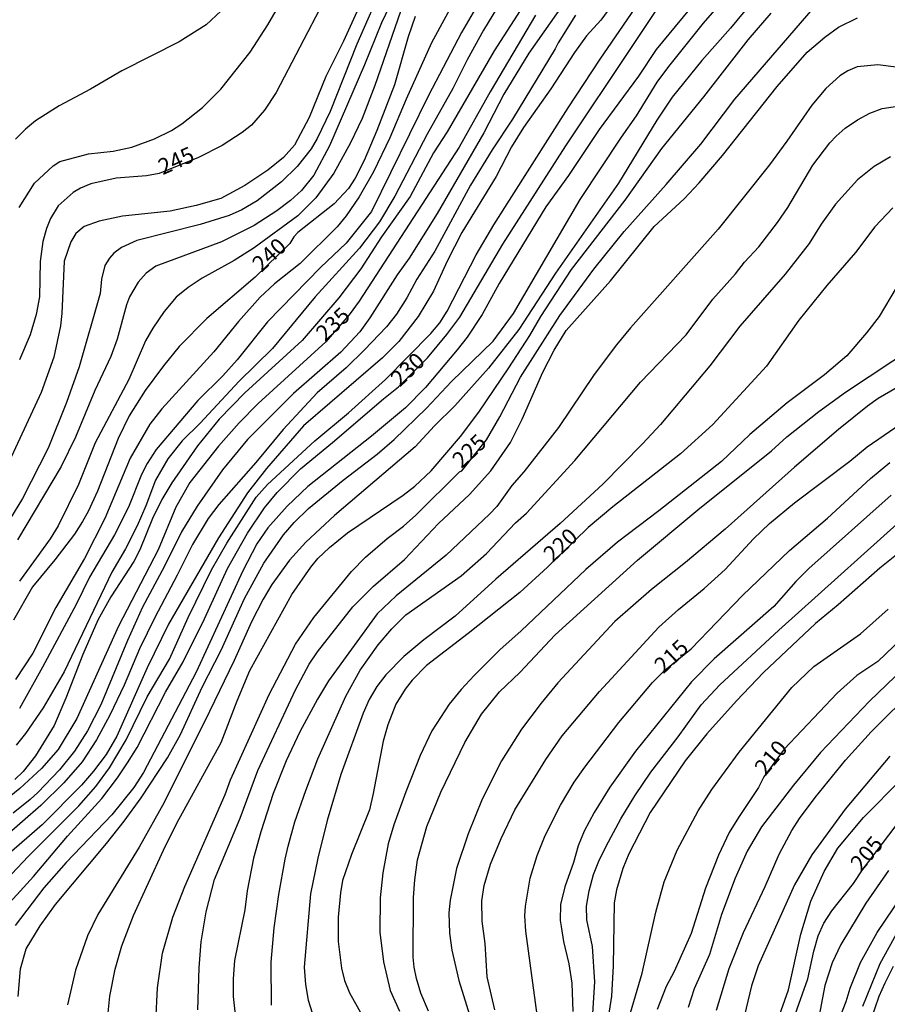
# Model space of a CAD drawing. Units: millimetres. Extents: x 187960 to 190372, y 1657660 to 1660435.
# Drawn here: x 188641 to 188777, y 1659488 to 1659642 of the extents above; entities that cross this region are included whole.
import ezdxf
from ezdxf.enums import TextEntityAlignment as Align

# ---------------------------------------------------------------- set-up
doc = ezdxf.new("R2010")
doc.units = ezdxf.units.MM
for name, color, linetype in [('IMAGEM', 7, 'Continuous'), ('V-CURVA_DE_NIVEL', 4, 'Continuous'), ('V-CURVA_MESTRA', 1, 'Continuous'), ('V-TEXTO_DE_ALTIMETRIA', 2, 'Continuous')]:
    doc.layers.add(name, color=color, linetype=linetype)
picture_1 = doc.add_image_def('image1.jpg', size_in_pixel=(4018, 4621))

msp = doc.modelspace()

# ---------------------------------------------------------------- linework, layer by layer
at = {"layer": 'V-CURVA_DE_NIVEL'}
for points in [[(188641.13, 1659612.74), (188643.56, 1659616.58), (188646.47, 1659619.25), (188647.48, 1659619.93), (188652, 1659621.15), (188655.84, 1659621.55), (188658.75, 1659622.19), (188662.34, 1659623.52), (188664.98, 1659624.8), (188666.6, 1659625.82), (188669.85, 1659628.38), (188672.67, 1659631.27), (188677.3, 1659637.08), (188680.07, 1659641.35), (188684.11, 1659648.39), (188686.59, 1659653.09), (188689.98, 1659660.95), (188696.11, 1659677.38), (188698.99, 1659687.63), (188701.76, 1659698.99), (188702.04, 1659699.63), (188702.92, 1659700.8)], [(188640.98, 1659489.25), (188641.34, 1659493.61), (188642.24, 1659496.73), (188644.42, 1659500.35), (188646.81, 1659503.69), (188654.82, 1659513.23), (188657.57, 1659516.73), (188660.22, 1659520.38), (188664.34, 1659526.61), (188666.37, 1659530.29), (188669.78, 1659537.69), (188672.77, 1659543.48), (188676.42, 1659551.55), (188679.45, 1659557.06), (188682.48, 1659561.5), (188684.17, 1659563.44), (188686.43, 1659565.62), (188691.86, 1659570.08), (188697.18, 1659574.16), (188699.82, 1659576.44), (188704.9, 1659581.35), (188708.77, 1659585.54), (188715.32, 1659591.81), (188718.48, 1659596.17), (188728.92, 1659613.98), (188735.37, 1659623.75), (188737.74, 1659627.09), (188741, 1659632.38), (188742.78, 1659634.81), (188748.24, 1659641.6), (188762.27, 1659657.76)], [(188724.67, 1659651.55), (188715.49, 1659637.25), (188708.13, 1659624.57), (188705.97, 1659621.28), (188702.3, 1659614.45), (188697.86, 1659608.17), (188694.61, 1659603.17), (188691.17, 1659598.61), (188685.41, 1659591.92), (188676.47, 1659583.72), (188672.43, 1659579.64), (188669.06, 1659575.46), (188665.04, 1659569.68), (188663.46, 1659567.05), (188663.46, 1659567.05), (188662.01, 1659564.06), (188660, 1659559.15), (188659.09, 1659557.36), (188655.48, 1659551.81), (188653.47, 1659548.18), (188651.08, 1659542.8), (188648.46, 1659535.97), (188646.64, 1659531.7), (188643.71, 1659526.91), (188641.77, 1659524.5), (188640.47, 1659523.24)], [(188703, 1659652.45), (188697.86, 1659641.65), (188695.19, 1659635.07), (188689.68, 1659622.39), (188687.25, 1659617.82), (188685.32, 1659615.39), (188683.62, 1659613.82), (188681.46, 1659612.22), (188677.92, 1659609.94), (188672.8, 1659607.38), (188662.51, 1659603.58), (188661.01, 1659602.49), (188659.77, 1659601.04), (188658.42, 1659598.78), (188657.91, 1659597.5), (188656.48, 1659592.16), (188655.48, 1659589.42), (188653, 1659584.09), (188649.97, 1659576.79), (188647.71, 1659572.22), (188640.9, 1659560.73)], [(188737.18, 1659648.95), (188732.17, 1659642.09), (188729.94, 1659639.62), (188728.04, 1659637.03), (188724.35, 1659631.31), (188720.06, 1659625.29), (188718.2, 1659622.22), (188715.77, 1659617.61), (188710.39, 1659608.81), (188708.13, 1659604.37), (188705.99, 1659599.67), (188703.6, 1659595.7), (188700.55, 1659591.79), (188697.97, 1659589.23), (188685.62, 1659578.56), (188679.86, 1659571.9), (188676.85, 1659568.1), (188672.32, 1659561.03), (188664.53, 1659547.54), (188661.16, 1659540.71), (188656.44, 1659529.99), (188654.75, 1659527.13), (188652.77, 1659524.52), (188650.91, 1659522.36), (188644.74, 1659516.11), (188635.9, 1659508.51)], [(188758.94, 1659648.71), (188752.47, 1659640.83), (188747.94, 1659635.75), (188743.31, 1659629.99), (188740.92, 1659626.4), (188734.92, 1659616.58), (188725.08, 1659602.45), (188719.33, 1659593.65), (188714.57, 1659587.59), (188709.32, 1659581.72), (188706.12, 1659578.6), (188703.09, 1659575.31), (188690.47, 1659564.55), (188685.99, 1659560.39), (188683.42, 1659557.53), (188680.67, 1659553.73), (188679.3, 1659551.47), (188677.47, 1659547.88), (188674.78, 1659541.86), (188670.94, 1659533.87), (188663.85, 1659519.61), (188659.9, 1659512.65), (188653.47, 1659502.11), (188651.83, 1659498.78), (188649.95, 1659493.39), (188648.71, 1659487.97)], [(188698.22, 1659647.97), (188693.97, 1659638.32), (188689.79, 1659627.77), (188687.76, 1659623.54), (188686.82, 1659621.92), (188684.62, 1659619.16), (188682.19, 1659616.75), (188678.37, 1659613.78), (188676, 1659612.37), (188673.99, 1659611.52), (188669.47, 1659610.11), (188669.47, 1659610.11), (188659.56, 1659607.57), (188657.17, 1659606.5), (188655.97, 1659605.6), (188655.26, 1659604.8), (188654.52, 1659603.69), (188654.01, 1659601.51), (188653.79, 1659599.29), (188650.55, 1659587.8), (188648.52, 1659582.21), (188645.66, 1659575.08), (188641.67, 1659567.22), (188636.97, 1659559.58)], [(188728.54, 1659647.88), (188720.87, 1659636.91), (188716.96, 1659630.46), (188713.83, 1659624.44), (188706.57, 1659611.8), (188702.19, 1659604.84), (188702.19, 1659604.84), (188700.29, 1659602.19), (188696, 1659595.47), (188694.44, 1659593.31), (188691.48, 1659590.13), (188684.09, 1659583.66), (188676.89, 1659576.44), (188672.98, 1659571.7), (188668.97, 1659566.03), (188666.56, 1659562.01), (188663.89, 1659556.63), (188660.43, 1659550.18), (188658.08, 1659544.98), (188653.9, 1659534.9), (188651.85, 1659530.84), (188649.78, 1659527.68), (188647.45, 1659524.76), (188644.08, 1659521.21), (188642.86, 1659520.12), (188640.22, 1659517.94)], [(188714.36, 1659647.05), (188710.37, 1659640.15), (188705.18, 1659630.29), (188696.26, 1659612.1), (188692.31, 1659607.19), (188688.27, 1659603.38), (188680.01, 1659594.85), (188675.25, 1659588.93), (188673.01, 1659586.41), (188669.12, 1659582.55), (188662.59, 1659574.86), (188661.18, 1659572.69), (188660.28, 1659570.98), (188658.25, 1659565.86), (188656.08, 1659561.54), (188652.13, 1659554.92), (188650.06, 1659550.61), (188644.8, 1659540.79), (188641.2, 1659534.34)], [(188632.25, 1659500.31), (188642.56, 1659511.2), (188650.48, 1659519.12), (188653.11, 1659522.13), (188655.26, 1659525.03), (188657.87, 1659529.43), (188661.16, 1659536.18), (188664.66, 1659542.07), (188667.6, 1659548.6), (188671.23, 1659556.03), (188673.62, 1659560.22), (188678.24, 1659567.39), (188680.01, 1659569.4), (188687.42, 1659576.21), (188692.69, 1659580.6), (188698.46, 1659585.81), (188705.54, 1659593.03), (188706.97, 1659594.72), (188708.13, 1659596.51), (188712.67, 1659605.33), (188715.43, 1659610.01), (188727.04, 1659628.37), (188732.06, 1659635.97), (188739.38, 1659646.64)], [(188695.3, 1659646.3), (188691.9, 1659638.78), (188689.12, 1659633.23), (188686.54, 1659626.83), (188684.24, 1659622.52), (188682.51, 1659620.55), (188680.06, 1659618.58), (188676.47, 1659616.17), (188672.67, 1659614.16), (188668.83, 1659613.05), (188664.77, 1659612.2), (188657.3, 1659611.39), (188653.67, 1659610.62), (188651.32, 1659609.77), (188651.32, 1659609.77), (188650, 1659608.68), (188649.2, 1659607.36), (188648.16, 1659604.37), (188647.81, 1659596.17), (188647.6, 1659594.25), (188646.58, 1659589.34), (188644.59, 1659583.79), (188638.21, 1659570.08)], [(188748.01, 1659646.23), (188740.83, 1659637.48), (188738.06, 1659633.3), (188731.89, 1659624.95), (188727.09, 1659617.77), (188723.58, 1659612.84), (188716.26, 1659600.85), (188713.59, 1659596), (188711.24, 1659592.46), (188709.69, 1659590.47), (188704.73, 1659584.6), (188701.58, 1659581.39), (188696.28, 1659576.97), (188686.29, 1659569.07), (188683.1, 1659566), (188680.07, 1659562.59), (188678.34, 1659560.09), (188676.12, 1659555.91), (188668.84, 1659540.02), (188660.6, 1659524.31), (188659.06, 1659521.96), (188655.65, 1659517.71), (188648.48, 1659510.22), (188645.02, 1659506.29), (188640.53, 1659500.4)], [(188709.81, 1659646.26), (188705.65, 1659638.51), (188701.68, 1659629.71), (188699.14, 1659623.67), (188696.6, 1659618.33), (188694.33, 1659614.44), (188692.31, 1659611.46), (188690.88, 1659609.71), (188685.09, 1659604), (188681.08, 1659600.8), (188678.86, 1659598.69), (188675.48, 1659594.89), (188671.58, 1659590.15), (188663.44, 1659581.23), (188661.58, 1659578.84), (188658.51, 1659573.54), (188654.52, 1659564.06), (188651.34, 1659557.83), (188646.9, 1659550.14), (188643.27, 1659543.01), (188640.56, 1659538.87)], [(188716.56, 1659645.06), (188713.78, 1659640.49), (188711.24, 1659635.84), (188709.02, 1659631.36), (188704.99, 1659624.22), (188699.91, 1659614.53), (188697.54, 1659610.52), (188694.38, 1659606.4), (188687.46, 1659598.75), (188680.76, 1659590.68), (188675.5, 1659585.52), (188669.48, 1659578.98), (188666.64, 1659576.21), (188664.42, 1659573.41), (188662.48, 1659570.08), (188660.97, 1659566.07), (188659.58, 1659562.91), (188657.78, 1659559.32), (188655.63, 1659555.67), (188648.16, 1659540.06), (188644.89, 1659534.43), (188642.14, 1659530.41), (188640.68, 1659528.62)], [(188728.22, 1659642.84), (188725.48, 1659638.53), (188725.04, 1659637.58), (188718.33, 1659626.57), (188715.15, 1659621.77), (188711.76, 1659616.24), (188706.18, 1659605.91), (188706.18, 1659605.91), (188703.36, 1659601.51), (188701.81, 1659598.6), (188700.21, 1659596.08), (188698.61, 1659594.05), (188695.19, 1659590.49), (188692.31, 1659587.67), (188687.78, 1659583.74), (188682.44, 1659578.02), (188678.19, 1659572.82), (188672.36, 1659566.28), (188670.72, 1659564.06), (188668.24, 1659560.01), (188665.88, 1659555.22), (188662.35, 1659548.6), (188659.96, 1659543.69), (188657.57, 1659537.99), (188655.31, 1659533.28), (188653.24, 1659529.43), (188650.99, 1659525.97), (188648.13, 1659522.73), (188644.53, 1659519.18), (188627.24, 1659504.11)], [(188672.77, 1659643.52), (188670.41, 1659641.36), (188666.18, 1659638.67), (188657.21, 1659634.15), (188652.3, 1659631.27), (188647.39, 1659628.66), (188643.68, 1659626.29), (188642.12, 1659625.03), (188640.56, 1659623.45)], [(188700.82, 1659643.44), (188696.79, 1659631.82), (188694.8, 1659626.66), (188692.97, 1659622.86), (188690.36, 1659618.12), (188687.55, 1659614.28), (188684.73, 1659611.47), (188677.92, 1659606.41), (188674.76, 1659604.47), (188669.76, 1659601.7), (188667.59, 1659600.25), (188665.71, 1659598.73), (188663.85, 1659596.47), (188662.05, 1659593.87), (188660.92, 1659591.9), (188658.3, 1659585.84), (188653.04, 1659575.93), (188650.4, 1659569.4), (188647.24, 1659562.91), (188645.98, 1659560.9), (188641.17, 1659554.26)], [(188655.07, 1659486.73), (188655.35, 1659489.34), (188656.18, 1659493.52), (188657.19, 1659497.2), (188659.04, 1659501.93), (188663.72, 1659512.18), (188665.83, 1659516.37), (188672.73, 1659529.01), (188675.23, 1659535.54), (188677.25, 1659540.28), (188683.83, 1659552.19), (188686.78, 1659556.46), (188687.89, 1659557.8), (188689.7, 1659559.53), (188692.52, 1659561.82), (188701.25, 1659567.71), (188703.03, 1659569.14), (188705.59, 1659571.53), (188710.18, 1659576.91), (188713.06, 1659580.71), (188717.78, 1659587.67), (188721.06, 1659592.71), (188722.77, 1659595.7), (188727.58, 1659603.05), (188735.99, 1659613.89), (188741.71, 1659621.96), (188748.26, 1659630.07), (188755.2, 1659639), (188758.83, 1659643.14)], [(188669.12, 1659487.16), (188669.29, 1659493.78), (188669.63, 1659497.84), (188670.38, 1659502.53), (188671.73, 1659507.57), (188675.72, 1659517.18), (188678.49, 1659524.65), (188684.39, 1659537.25), (188686.52, 1659541.3), (188687.82, 1659543.22), (188693.37, 1659550.23), (188696.6, 1659553.49), (188701.46, 1659557.65), (188706.78, 1659563.27), (188711.63, 1659567.84), (188714.96, 1659571.53), (188718.03, 1659575.97), (188719.85, 1659579.6), (188723.11, 1659586.99), (188724.84, 1659590.41), (188726.72, 1659593.5), (188733.68, 1659601.29), (188740.53, 1659609.77), (188745.19, 1659614.08), (188747.56, 1659616.62), (188751.19, 1659620.89), (188759.77, 1659631.7), (188764.47, 1659637.07), (188767.2, 1659639.42), (188769.34, 1659640.98), (188772.32, 1659642.43)], [(188781.25, 1659634.36), (188775.49, 1659635.07), (188772.28, 1659634.75), (188770.79, 1659634.13), (188769.57, 1659633.38), (188767.37, 1659631.39), (188765.17, 1659628.77), (188761.29, 1659623.11), (188758.53, 1659619.44), (188750.51, 1659609.34), (188736.8, 1659593.91), (188734.62, 1659591.26), (188731.14, 1659586.63), (188725.55, 1659578.3), (188720.1, 1659571.36), (188718.23, 1659569.23), (188715.88, 1659565.98), (188714.75, 1659564.74), (188707.96, 1659558.34), (188700.14, 1659551.98), (188697.15, 1659549.18), (188689.57, 1659538.66), (188687.84, 1659535.8), (188685.07, 1659530.67), (188682.93, 1659526.15), (188680.91, 1659521.02), (188678.94, 1659515.04), (188677.79, 1659510.94), (188676.81, 1659505.82), (188676.47, 1659502.83), (188674.86, 1659494.89), (188674.63, 1659492.03), (188674.63, 1659489.25), (188675.18, 1659484.17)], [(188680.61, 1659487.93), (188680.56, 1659494.63), (188681.03, 1659500.01), (188681.76, 1659505.22), (188682.74, 1659510.77), (188683.25, 1659512.78), (188684.3, 1659516.62), (188685.99, 1659521.53), (188687.89, 1659526.44), (188692.28, 1659536.26), (188694.5, 1659540.32), (188697.34, 1659544.29), (188699.48, 1659546.83), (188701.62, 1659548.99), (188710.31, 1659555.11), (188714.25, 1659558.59), (188718.82, 1659563.38), (188720.53, 1659564.91), (188728.09, 1659573.13), (188738.38, 1659585.41), (188745.53, 1659592.82), (188749.71, 1659598.39), (188753.24, 1659602.36), (188754.62, 1659604.18), (188756.89, 1659606.61), (188759.83, 1659610.39), (188761.41, 1659612.74), (188765.34, 1659619.36), (188768.01, 1659622.86), (188768.97, 1659623.9), (188770.41, 1659625.18), (188772.35, 1659626.48), (188774.25, 1659627.49), (188776.19, 1659628.26), (188783.73, 1659629.37)], [(188777.49, 1659620.68), (188774.93, 1659619.14), (188772.35, 1659617.07), (188768.86, 1659613.25), (188766.62, 1659610.13), (188764.77, 1659607.14), (188761.03, 1659602.3), (188753.92, 1659594.2), (188749.22, 1659587.95), (188741.49, 1659578.79), (188738.7, 1659575.74), (188732.49, 1659569.44), (188725.81, 1659563.31), (188715.75, 1659554.58), (188709.39, 1659548.77), (188704.48, 1659545.08), (188701.32, 1659542.49), (188698.5, 1659539.6), (188697.13, 1659537.8), (188695.91, 1659535.75), (188694.95, 1659533.62), (188691.47, 1659524.01), (188689.34, 1659516.79), (188687.87, 1659510.94), (188686.73, 1659505.31), (188685.73, 1659493.86), (188685.94, 1659491.17), (188686.35, 1659488.7), (188686.97, 1659486.73)], [(188778.37, 1659600.19), (188775.7, 1659595.7), (188773.75, 1659593.14), (188770.68, 1659589.53), (188767.18, 1659586.54), (188761.31, 1659582.2), (188755.48, 1659577.21), (188751.04, 1659573), (188741.24, 1659565.25), (188734.75, 1659560.39), (188729.8, 1659556.09), (188719.68, 1659546.47), (188716.33, 1659543.52), (188712.33, 1659539.49), (188710.28, 1659537.33), (188708.42, 1659535.03), (188705.69, 1659530.84), (188703.88, 1659527), (188701.64, 1659521.28), (188699.76, 1659516.15), (188698.88, 1659513.16), (188698.05, 1659508.64), (188697.64, 1659504.71), (188697.58, 1659499.33), (188698.13, 1659494.68), (188699.2, 1659490.19), (188700.68, 1659486.95)], [(188705.18, 1659486.95), (188703.98, 1659489.77), (188703.32, 1659492.07), (188702.94, 1659493.86), (188702.81, 1659495.4), (188702.85, 1659504.75), (188703.04, 1659507.53), (188703.49, 1659510.65), (188704.95, 1659515.85), (188707.1, 1659521.23), (188710.9, 1659529.01), (188713.51, 1659533.45), (188716.28, 1659536.93), (188719.46, 1659539.98), (188724.99, 1659545.89), (188737.91, 1659557.53), (188747.32, 1659565.41), (188758.87, 1659574.65), (188761.29, 1659576.85), (188766.26, 1659580.8), (188770.45, 1659583.83), (188781.55, 1659591.21)], [(188781.89, 1659586.5), (188775.57, 1659582.87), (188773.91, 1659581.65), (188769.34, 1659578.02), (188762.48, 1659572.13), (188751.62, 1659562.41), (188745.43, 1659557.18), (188740.11, 1659552.94), (188734.37, 1659547.96), (188725.44, 1659538.35), (188722.81, 1659535.17), (188719.76, 1659531.1), (188716.62, 1659526.15), (188713.57, 1659520.17), (188711.39, 1659514.7), (188709.6, 1659509.32), (188708.58, 1659504.37), (188708.36, 1659502.36), (188708.49, 1659499.16), (188708.87, 1659496.51), (188709.94, 1659491.77), (188711.86, 1659485.54)], [(188715.56, 1659487.16), (188714.38, 1659492.37), (188714.08, 1659497.58), (188713.57, 1659501.08), (188713.53, 1659504.24), (188713.91, 1659506.63), (188714.89, 1659509.96), (188716.56, 1659513.97), (188718.71, 1659518.5), (188723.58, 1659526.36), (188726.12, 1659530.07), (188731.95, 1659537.01), (188741.26, 1659547.09), (188744.29, 1659549.86), (188748.33, 1659553.13), (188751.62, 1659556.07), (188756.05, 1659560.9), (188758.53, 1659563.29), (188762.48, 1659566.52), (188771.13, 1659573.05), (188773.82, 1659575.27), (188779.97, 1659579.52)], [(188777.6, 1659567.71), (188764.7, 1659556.25), (188762.67, 1659554.24), (188759.22, 1659550.31), (188749.87, 1659542.13), (188746.34, 1659538.49), (188737.57, 1659527.66), (188733.57, 1659522.05), (188731.12, 1659518.07), (188729.56, 1659515.13), (188728.62, 1659512.87), (188727.88, 1659510.22), (188726.51, 1659506.42), (188725.87, 1659503.69), (188725.8, 1659501.17), (188725.93, 1659500.23), (188726.32, 1659497.88), (188727.17, 1659494.38), (188727.62, 1659491.35), (188727.77, 1659486.9)], [(188730.93, 1659486.6), (188731.23, 1659491.56), (188730.84, 1659497.07), (188729.97, 1659501.29), (188729.94, 1659503.39), (188730.33, 1659505.78), (188731.03, 1659508.34), (188731.87, 1659510.47), (188732.98, 1659512.82), (188735.3, 1659517.05), (188737.46, 1659520.68), (188740, 1659524.39), (188744.25, 1659529.9), (188747.86, 1659534.9), (188750.76, 1659538.06), (188760.01, 1659546.62), (188782.06, 1659566.41)], [(188782.58, 1659561.73), (188775.83, 1659556.29), (188769.32, 1659550.54), (188765.75, 1659547.62), (188757.63, 1659539.98), (188753.39, 1659535.56), (188748.73, 1659530.39), (188745.36, 1659526.15), (188739.89, 1659518.07), (188736.52, 1659511.58), (188735.6, 1659509.28), (188734.62, 1659505.95), (188734.24, 1659503.94), (188734.11, 1659494.08), (188733.85, 1659489.3), (188732.68, 1659481.95)], [(188732.29, 1659471.28), (188738.64, 1659492.93), (188740.75, 1659502.49), (188742.09, 1659507.21), (188744.1, 1659512.18), (188747.41, 1659518.33), (188749.54, 1659521.66), (188753.81, 1659527.51), (188762.03, 1659537.61), (188765.47, 1659540.9), (188772.79, 1659546.04), (188777.15, 1659549.88)], [(188779.52, 1659540.6), (188774.22, 1659535.47), (188766.56, 1659527.43), (188762.31, 1659522.34), (188757.31, 1659515.81), (188755.05, 1659512.01), (188753.17, 1659507.78), (188751.06, 1659502.11), (188749.16, 1659495.83), (188746.79, 1659490.45), (188745.83, 1659487.55)], [(188750.27, 1659487.12), (188752.22, 1659493.63), (188754.5, 1659499.29), (188757.89, 1659506.5), (188760.07, 1659511.54), (188762.05, 1659515.26), (188763.27, 1659517.14), (188765.7, 1659520.42), (188770.47, 1659526.27), (188774.44, 1659530.67), (188781.48, 1659537.63)], [(188777.4, 1659526.87), (188770.4, 1659518.59), (188765.17, 1659511.46), (188762.48, 1659506.72), (188756.8, 1659494.08), (188755.73, 1659490.92), (188753.75, 1659482.63)], [(188758.64, 1659482.21), (188761.52, 1659490.32), (188763.44, 1659499.03), (188765.04, 1659504.2), (188767.09, 1659508.81), (188769.27, 1659512.48), (188773.28, 1659517.26), (188779.24, 1659523.34)], [(188777.17, 1659509), (188773.65, 1659503.86), (188769.74, 1659497.41), (188768.37, 1659494.55), (188767.24, 1659491), (188765.38, 1659481.35)], [(188769.06, 1659484.6), (188770.55, 1659488.48), (188771.19, 1659490.58), (188772.81, 1659494.59), (188775.38, 1659499.29), (188780.61, 1659507.02)], [(188778.62, 1659499.5), (188775.8, 1659494.38), (188773.11, 1659487.72)], [(188774.37, 1659485.37), (188775.74, 1659489.32), (188776.68, 1659491.39), (188777.94, 1659493.99)]]:
    msp.add_lwpolyline(points, dxfattribs=at)
at = {"layer": 'V-CURVA_MESTRA'}
for points in [[(188638.08, 1659502.28), (188643.39, 1659508.06), (188648.71, 1659514.38), (188654.05, 1659520.27), (188656.55, 1659523.5), (188658.11, 1659525.85), (188659.6, 1659528.24), (188664.06, 1659536.91), (188666.82, 1659541.64), (188670.13, 1659548.35), (188673.73, 1659556.25), (188676.89, 1659561.8), (188679.54, 1659565.73), (188681.5, 1659568.16), (188685.16, 1659571.83), (188690.19, 1659575.95), (188698.16, 1659582.83), (188700.51, 1659584.66), (188705.04, 1659589.22), (188708.06, 1659592.86), (188710.09, 1659595.59), (188716.82, 1659607.02), (188726.7, 1659622.39), (188747.45, 1659653.56)], [(188688.76, 1659644.93), (188681.33, 1659630.76), (188679.52, 1659627.98), (188677.47, 1659625.65), (188676.04, 1659624.48), (188672.88, 1659622.47), (188669.21, 1659620.57), (188663.07, 1659618.08), (188661.05, 1659617.73), (188656.31, 1659617.33), (188652.34, 1659616.45), (188650.76, 1659615.79), (188649.61, 1659615.09), (188647.24, 1659612.99), (188646.06, 1659611.03), (188645.4, 1659609.45), (188644.83, 1659607.44), (188644.42, 1659604.28), (188644.33, 1659598.78), (188643.78, 1659596), (188642.84, 1659592.84), (188641.2, 1659588.91)], [(188662.52, 1659485.28), (188662.76, 1659490.62), (188663.59, 1659496.04), (188665.19, 1659501.68), (188667.07, 1659506.5), (188673.35, 1659520.89), (188674.22, 1659523.2), (188680.27, 1659536.52), (188684.37, 1659544.42), (188687.25, 1659548.58), (188693.14, 1659555.8), (188695.34, 1659558.04), (188698.71, 1659560.94), (188701.27, 1659562.86), (188703.22, 1659564.61), (188710.03, 1659571.36), (188710.39, 1659571.53), (188714.27, 1659576.41), (188716.37, 1659579.99), (188719.57, 1659586.22), (188725.74, 1659595.83), (188731.04, 1659603.09), (188735.8, 1659609), (188742.41, 1659616.34), (188747.81, 1659622.66), (188753.15, 1659629.71), (188766.39, 1659645.04)], [(188721.96, 1659642.84), (188714.85, 1659630.84), (188709.97, 1659622.18), (188694.34, 1659598.09), (188692.76, 1659595.94), (188689.12, 1659591.75), (188678.52, 1659582.08), (188675.55, 1659579.07), (188672.34, 1659575.42), (188667.86, 1659569.7), (188665.64, 1659565.86), (188662.89, 1659559.19), (188656.67, 1659547.2), (188650.16, 1659532.76), (188647.24, 1659527.9), (188644.65, 1659524.94), (188641.24, 1659521.81), (188637.57, 1659518.9)], [(188703.13, 1659642.63), (188702.02, 1659639.47), (188699.87, 1659631.95), (188697.13, 1659624.82), (188695.15, 1659620.08), (188693.7, 1659617.35), (188692.65, 1659615.73), (188690.41, 1659613.31), (188684.75, 1659608.81), (188684.13, 1659608.17), (188684.13, 1659608.17), (188683.47, 1659607.12), (188678.09, 1659601.85), (188670.51, 1659595.38), (188666.2, 1659590.98), (188663.74, 1659587.99), (188660.88, 1659584.09), (188658.36, 1659580.16), (188656.65, 1659576.62), (188653.37, 1659568.33), (188651.96, 1659565.17), (188651.04, 1659563.59), (188649.78, 1659561.63), (188646.71, 1659557.59), (188643.2, 1659553.4), (188640.26, 1659548.18)], [(188777.85, 1659612.71), (188775.03, 1659609.7), (188772.03, 1659605.69), (188767.52, 1659600.54), (188763.14, 1659595.12), (188758.11, 1659587.91), (188749.7, 1659578.77), (188744.62, 1659574.2), (188734.05, 1659565.9), (188730.2, 1659562.65), (188723.8, 1659556.44), (188719.48, 1659552.51), (188711.42, 1659546.06), (188704.9, 1659541.09), (188702.62, 1659538.76), (188701.55, 1659537.37), (188700.1, 1659535), (188698.84, 1659531.78), (188698.11, 1659529.22), (188696.56, 1659521.02), (188695.94, 1659518.5), (188693.12, 1659511.5), (188691.75, 1659507.4), (188691.41, 1659505.48), (188691.05, 1659501.68), (188691.07, 1659497.88), (188691.56, 1659493.69), (188692.07, 1659491.77), (188692.84, 1659489.85), (188695.23, 1659485.54)], [(188722.64, 1659483.32), (188720.42, 1659499.5), (188720.28, 1659501.89), (188720.36, 1659503.43), (188721.11, 1659507.78), (188722.22, 1659511.33), (188723.46, 1659514.49), (188725.83, 1659519.23), (188728, 1659522.81), (188729.65, 1659525.16), (188734.96, 1659532.17), (188740.22, 1659538.4), (188742.16, 1659540.34), (188746.3, 1659543.7), (188754.33, 1659552.02), (188761.69, 1659559.06), (188767.63, 1659564.13), (188774.38, 1659570.34), (188777.37, 1659572.86)], [(188780.44, 1659546.42), (188775.51, 1659541.69), (188772.2, 1659539.51), (188769.12, 1659536.75), (188760.86, 1659527.96), (188757.68, 1659523.63), (188756.81, 1659522), (188753.69, 1659517.26), (188752.26, 1659514.92), (188750.55, 1659511.37), (188748.52, 1659506.2), (188746.28, 1659499.12), (188743.65, 1659493.18), (188742.41, 1659490.83), (188741, 1659487.25)], [(188760.63, 1659481.01), (188764.55, 1659492.03), (188765.47, 1659496.38), (188766.18, 1659498.78), (188767.05, 1659500.74), (188768.29, 1659502.7), (188771.69, 1659506.93), (188773.12, 1659509.09), (188779.37, 1659517.31)]]:
    msp.add_lwpolyline(points, dxfattribs=at)

# ---------------------------------------------------------------- texts
at = {"layer": 'V-TEXTO_DE_ALTIMETRIA'}
for s, rotation, p in [('245', 24, (188663.92, 1659617.08)), ('240', 43, (188679.57, 1659601.93)), ('235', 43, (188689.54, 1659591.08)), ('230', 43, (188701.22, 1659583.98)), ('225', 43, (188710.88, 1659571.24)), ('220', 43, (188725.14, 1659556.52)), ('215', 43, (188742.48, 1659539.1)), ('210', 50, (188758.5, 1659523.18)), ('205', 50, (188773.48, 1659508.17))]:
    msp.add_text(s, height=2.5, rotation=rotation, dxfattribs=at).set_placement(p, align=Align.BOTTOM_LEFT)

# ---------------------------------------------------------------- referenced raster images: frames only (the image files are external)
at = {"layer": 'IMAGEM'}
image = msp.add_image(picture_1, insert=(187959.89, 1657660.39), size_in_units=(2411.87, 2773.83), dxfattribs=at)
image.dxf.flags = 7

doc.saveas('drawing.dxf')
